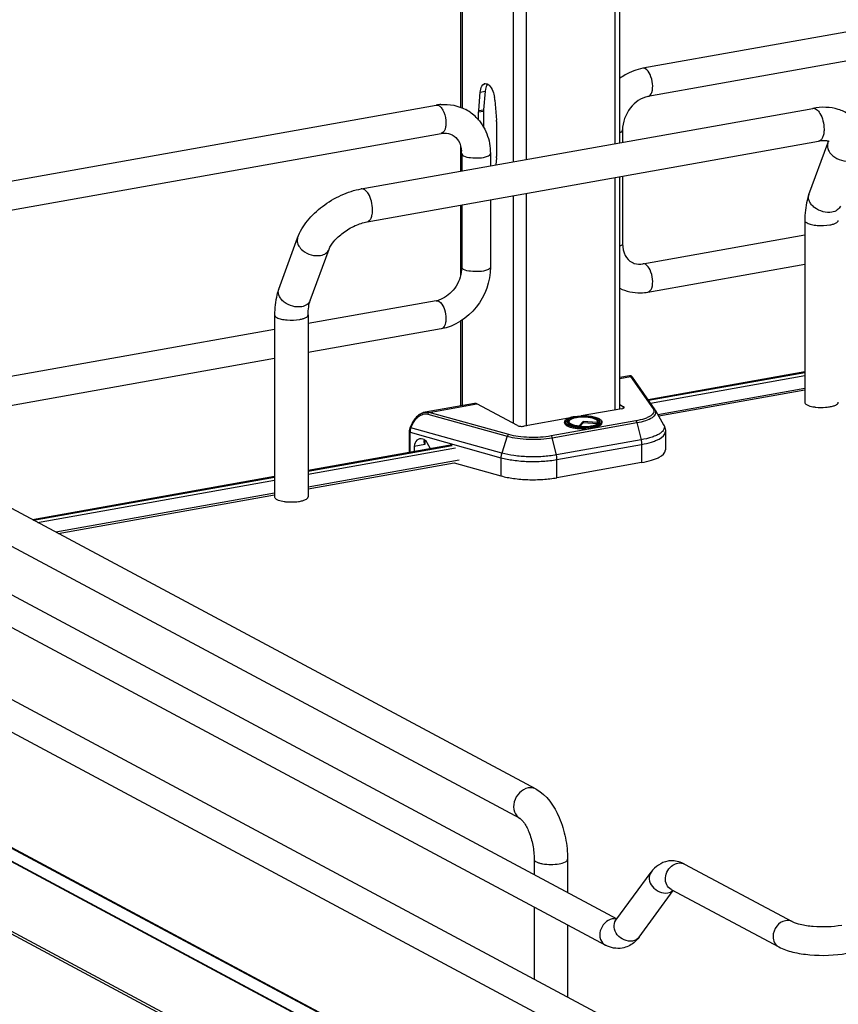
# Model space of a CAD drawing. Units: inches. Extents: x 0 to 17, y 0 to 11.
# Drawn here: x 4.4 to 5.1, y 7.1 to 7.9 of the extents above; entities that cross this region are included whole.
import ezdxf

# ---------------------------------------------------------------- set-up
doc = ezdxf.new("R2010")
doc.units = ezdxf.units.IN
doc.header["$LTSCALE"] = 0.935
doc.header["$MEASUREMENT"] = 0
doc.layers.get('0').update_dxf_attribs({"linetype": 'CONTINUOUS'})

msp = doc.modelspace()

# ---------------------------------------------------------------- linework, layer by layer
at = {"color": 7, "linetype": 'Continuous'}
for p, q in [((4.77219, 7.81464), (4.77219, 8.05919)), ((4.77324, 8.05863), (4.77324, 7.81424)), ((4.81537, 8.03608), (4.81537, 7.76982)), ((4.82613, 8.03032), (4.82613, 7.77174)), ((4.89909, 7.99127), (4.89909, 7.78476)), ((4.90303, 7.78546), (4.90303, 7.98916)), ((5.61788, 7.97093), (4.92217, 7.8468)), ((5.62203, 7.94767), (4.92631, 7.82355)), ((4.78697, 7.81199), (4.78828, 7.82712)), ((4.78828, 7.82712), (4.79237, 7.82785)), ((4.79237, 7.82785), (4.79106, 7.81272)), ((4.79261, 7.82959), (4.79237, 7.82785)), ((4.05631, 7.69232), (4.75203, 7.81645)), ((4.80034, 7.82067), (4.80164, 7.80414)), ((4.6903, 7.74751), (5.06194, 7.81382)), ((4.78693, 7.81086), (4.79102, 7.81159)), ((4.78693, 7.80419), (4.78693, 7.81086)), ((4.78697, 7.81199), (4.79106, 7.81272)), ((4.79102, 7.81159), (4.79102, 7.79834)), ((4.80169, 7.80296), (4.80169, 7.77417)), ((4.06328, 7.66957), (4.75618, 7.79319)), ((4.90537, 7.796), (4.90537, 7.78588)), ((4.69514, 7.72038), (5.06678, 7.78669)), ((5.05882, 7.74291), (5.07438, 7.78515)), ((5.07438, 7.78515), (5.07481, 7.78668)), ((4.77219, 7.76212), (4.77219, 7.7826)), ((4.77298, 7.7766), (4.77298, 7.76226)), ((4.7966, 7.7766), (4.7966, 7.76648)), ((4.80164, 7.77303), (4.80115, 7.76729)), ((4.89909, 7.75677), (4.89909, 7.56544)), ((4.90303, 7.56646), (4.90303, 7.75747)), ((4.90537, 7.75789), (4.90537, 7.70239)), ((4.82613, 7.74375), (4.82613, 7.5521)), ((4.7966, 7.73848), (4.7966, 7.68299)), ((4.81537, 7.74183), (4.81537, 7.55447)), ((4.77219, 7.67658), (4.77219, 7.73413)), ((4.77298, 7.73427), (4.77298, 7.68299)), ((5.05541, 7.72156), (5.05541, 7.57178)), ((4.6224, 7.66505), (4.63796, 7.70728)), ((4.92217, 7.6858), (5.05541, 7.70957)), ((4.64826, 7.65553), (4.66382, 7.69776)), ((4.77298, 7.68299), (4.77266, 7.67891)), ((4.92631, 7.66254), (5.05541, 7.68557)), ((4.75203, 7.65544), (4.64655, 7.63662)), ((4.7541, 7.65505), (4.75561, 7.65386)), ((4.61899, 7.64369), (4.61899, 7.49392)), ((4.64655, 7.64369), (4.64655, 7.49392)), ((4.77219, 7.56885), (4.77219, 7.63855)), ((4.77324, 7.6392), (4.77324, 7.56904)), ((4.61899, 7.63171), (4.17919, 7.55324)), ((4.75618, 7.63219), (4.64655, 7.61263)), ((4.61899, 7.60771), (4.18867, 7.53094)), ((4.91112, 7.59364), (4.90303, 7.59219)), ((4.90303, 7.59143), (4.91193, 7.59302)), ((4.91193, 7.59302), (4.91112, 7.59364)), ((4.91193, 7.59302), (4.9305, 7.56638)), ((4.93212, 7.56563), (4.91351, 7.59232)), ((5.05541, 7.59688), (4.92638, 7.57386)), ((4.92666, 7.57347), (5.05541, 7.59638)), ((4.92826, 7.57117), (5.05541, 7.59386)), ((5.05541, 7.58314), (4.93446, 7.56156)), ((5.05541, 7.58187), (4.93512, 7.56041)), ((4.78342, 7.57085), (4.74299, 7.56364)), ((4.74633, 7.56347), (4.78549, 7.57046)), ((4.81895, 7.55255), (4.78549, 7.57046)), ((4.9048, 7.56646), (4.87131, 7.56048)), ((4.90303, 7.56984), (4.90624, 7.56812)), ((4.90624, 7.5669), (4.90624, 7.56812)), ((4.93243, 7.56513), (4.93923, 7.55316)), ((4.74517, 7.56208), (4.81053, 7.54379)), ((4.8117, 7.54518), (4.74633, 7.56347)), ((4.8609, 7.55863), (4.82433, 7.5521)), ((4.86071, 7.55634), (4.86107, 7.55664)), ((4.86107, 7.55664), (4.8615, 7.55692)), ((4.86554, 7.5599), (4.87131, 7.56049)), ((4.87116, 7.56046), (4.86555, 7.55988)), ((4.88436, 7.55704), (4.88528, 7.5564)), ((4.73061, 7.55112), (4.73212, 7.55437)), ((4.73123, 7.55077), (4.73061, 7.55112)), ((4.73123, 7.55077), (4.73274, 7.55402)), ((4.8059, 7.52988), (4.73123, 7.55077)), ((4.73212, 7.55437), (4.73274, 7.55402)), ((4.91626, 7.55646), (4.84662, 7.54404)), ((4.84749, 7.54258), (4.91713, 7.555)), ((4.85768, 7.5555), (4.85768, 7.55475)), ((4.86004, 7.55488), (4.85982, 7.5552)), ((4.86065, 7.5543), (4.86004, 7.55488)), ((4.86138, 7.55647), (4.86097, 7.5557)), ((4.86951, 7.55188), (4.86958, 7.55238)), ((4.87292, 7.55593), (4.86958, 7.55238)), ((4.87292, 7.55481), (4.87012, 7.55184)), ((4.87292, 7.55593), (4.87292, 7.55481)), ((4.88454, 7.55505), (4.87292, 7.55593)), ((4.88481, 7.55391), (4.87292, 7.55481)), ((4.88454, 7.55505), (4.88494, 7.55423)), ((4.88468, 7.55647), (4.88509, 7.5557)), ((4.88494, 7.55423), (4.88508, 7.55407)), ((4.88518, 7.55414), (4.88553, 7.5544)), ((4.88528, 7.5564), (4.88555, 7.55614)), ((4.88553, 7.5544), (4.88583, 7.55466)), ((4.88555, 7.55614), (4.88583, 7.55574)), ((4.88583, 7.55574), (4.88596, 7.55541)), ((4.88583, 7.55466), (4.88607, 7.55494)), ((4.88596, 7.55541), (4.88597, 7.55482)), ((4.88624, 7.5552), (4.88607, 7.55494)), ((4.88838, 7.5555), (4.88838, 7.55475)), ((4.91713, 7.555), (4.92058, 7.54082)), ((4.7298, 7.54754), (4.7298, 7.53036)), ((4.73044, 7.53048), (4.73044, 7.54709)), ((4.73044, 7.54709), (4.80529, 7.52615)), ((4.74204, 7.54107), (4.74176, 7.53991)), ((4.74275, 7.54062), (4.74275, 7.53692)), ((4.81053, 7.54379), (4.8059, 7.52988)), ((4.85093, 7.5284), (4.84749, 7.54258)), ((4.92058, 7.54082), (4.85093, 7.5284)), ((4.94073, 7.5476), (4.94073, 7.53261)), ((4.83419, 7.2532), (4.30466, 7.53662)), ((4.76515, 7.53667), (4.64655, 7.51551)), ((4.64655, 7.51502), (4.76523, 7.53625)), ((4.64655, 7.51248), (4.76797, 7.53414)), ((4.74275, 7.53692), (4.73396, 7.53535)), ((4.73396, 7.53535), (4.73396, 7.53112)), ((4.74236, 7.5375), (4.74275, 7.53692)), ((4.74734, 7.53349), (4.74467, 7.53834)), ((4.8514, 7.52463), (4.92104, 7.53706)), ((4.92104, 7.53706), (4.92104, 7.52208)), ((4.19362, 7.52493), (4.90057, 7.14655)), ((4.80529, 7.52615), (4.80529, 7.51117)), ((4.8514, 7.50965), (4.8514, 7.52463)), ((4.77099, 7.52397), (4.64655, 7.50177)), ((4.64655, 7.50049), (4.76678, 7.52194)), ((4.76678, 7.52194), (4.80529, 7.51117)), ((4.92104, 7.52208), (4.8514, 7.50965)), ((4.05099, 7.51515), (5.04508, 6.98307)), ((4.82118, 7.2289), (4.29165, 7.51232)), ((4.61899, 7.51059), (4.41971, 7.47504)), ((4.42042, 7.47466), (4.61899, 7.51009)), ((4.18247, 7.50411), (4.89131, 7.12471)), ((4.42395, 7.47277), (4.61899, 7.50756)), ((4.03984, 7.49432), (5.03394, 6.96225)), ((4.61899, 7.49685), (4.43897, 7.46473)), ((4.44075, 7.46378), (4.61899, 7.49558)), ((4.06262, 7.38706), (5.03112, 6.86869)), ((4.0548, 7.37991), (5.0233, 6.86153)), ((5.0233, 6.86105), (4.0548, 7.37942)), ((5.0233, 6.80376), (4.0548, 7.32213)), ((5.02557, 6.80028), (4.05707, 7.31865)), ((5.0291, 6.86893), (4.28545, 7.26707)), ((4.83261, 7.19547), (4.83261, 7.18293)), ((4.86016, 7.19547), (4.86016, 7.16818)), ((4.89988, 7.14526), (4.92887, 7.18489)), ((4.9565, 7.19149), (5.04508, 7.14408)), ((4.91894, 7.13132), (4.94706, 7.16975)), ((4.94535, 7.17067), (5.03394, 7.12325)), ((4.83261, 7.15613), (4.83261, 7.0968)), ((4.9006, 7.14625), (4.89826, 7.1465)), ((4.89988, 7.14526), (4.89966, 7.145)), ((4.86016, 7.14138), (4.86016, 7.08205))]:
    msp.add_line(p, q, dxfattribs=at)
for points in [[(4.91139, 7.59367), (4.9112, 7.59365), (4.91112, 7.59364)], [(4.91176, 7.59365), (4.91157, 7.59367), (4.91139, 7.59367)], [(4.91351, 7.59232), (4.91345, 7.5924), (4.9134, 7.59248), (4.91335, 7.59255), (4.9133, 7.59261), (4.91325, 7.59268), (4.9132, 7.59274), (4.91316, 7.5928), (4.91311, 7.59286), (4.91306, 7.59291), (4.913, 7.59298), (4.91294, 7.59304), (4.91287, 7.59311), (4.91279, 7.59318), (4.91269, 7.59326), (4.91257, 7.59334), (4.91243, 7.59342), (4.91228, 7.5935), (4.91212, 7.59356), (4.91194, 7.59361), (4.91176, 7.59365)], [(4.74301, 7.56364), (4.74224, 7.56348), (4.74144, 7.56324), (4.74062, 7.56293), (4.7398, 7.56256), (4.73899, 7.56211), (4.73818, 7.5616), (4.73739, 7.56103), (4.73662, 7.56039), (4.73588, 7.55971), (4.73518, 7.55897), (4.73452, 7.5582), (4.7339, 7.55738), (4.73333, 7.55655), (4.73281, 7.5557), (4.73235, 7.55484), (4.73212, 7.55437)], [(4.73061, 7.55112), (4.73058, 7.55105), (4.73038, 7.55058), (4.73021, 7.5501), (4.73006, 7.54961), (4.72995, 7.54912), (4.72987, 7.54862), (4.72982, 7.54813), (4.7298, 7.54764), (4.7298, 7.54754)]]:
    msp.add_lwpolyline(points, dxfattribs=at)
for centre, radius, start, end in [((4.79265, 7.83136), 0.0028, 100.02188, 113.12993), ((4.75912, 7.77675), 0.04033, 94.64974, 100.12445), ((4.77541, 7.81868), 0.02501, 4.56189, 9.15691), ((4.75918, 7.78072), 0.03638, 44.92033, 61.72598), ((4.80017, 7.81087), 0.01324, 175.13975, 180.05908), ((4.80426, 7.8116), 0.01324, 175.13975, 180.05908), ((4.78659, 7.80295), 0.0151, 0.04421, 4.55097), ((4.7487, 7.7766), 0.02428, 359.9822, 4.72174), ((4.78845, 7.77416), 0.01324, 355.13975, 0.05908), ((5.06486, 7.74069), 0.00643, 159.79307, 162.08289), ((4.74881, 7.67339), 0.01823, 280.16861, 285.76682), ((4.92685, 7.56195), 0.00643, 29.62781, 34.92869), ((5.06851, 7.60366), 0.03611, 261.8144, 263.60026), ((4.87128, 7.52779), 0.0326, 100.1157, 100.23262), ((4.87109, 7.53268), 0.02719, 100.97435, 101.65185), ((4.88052, 7.5501), 0.00793, 61.0413, 63.82124), ((4.8728, 7.59535), 0.04409, 265.17866, 265.35323), ((4.87275, 7.59044), 0.03869, 264.63358, 265.16327), ((4.87283, 7.5965), 0.04574, 265.47547, 265.59524), ((4.8869, 7.5555), 0.00148, 352.43974, 359.97902), ((4.63209, 7.5258), 0.03611, 261.8144, 263.60026), ((4.94613, 7.17395), 0.02025, 88.92358, 99.89509), ((4.89853, 7.13716), 0.00935, 91.63255, 100.13721)]:
    msp.add_arc(centre, radius, start, end, dxfattribs=at)
for centre, major_axis, start_param, end_param in [((4.74091, 7.53303), (-0.00342, 0.00835), 5.757349, 7.296731), ((4.74106, 7.53586), (-0.00226, 0.00552), 4.867789, 5.784643)]:
    msp.add_ellipse(centre, major_axis=major_axis, ratio=0.72514, start_param=start_param, end_param=end_param, dxfattribs=at)
for points, knots in [([(4.92217, 7.8468), (4.91702, 7.84588), (4.91028, 7.84329), (4.90444, 7.83938), (4.90301, 7.83831)], [0, 0, 0, 0, 0.74482, 1, 1, 1, 1]), ([(4.92631, 7.82355), (4.9278, 7.82381), (4.93034, 7.82782), (4.9303, 7.83433), (4.92872, 7.84122), (4.926, 7.84547), (4.92424, 7.84641)], [0, 0, 0, 0, 0.176231, 0.457179, 0.76698, 1, 1, 1, 1]), ([(4.78828, 7.82712), (4.78835, 7.82794), (4.78871, 7.8304), (4.78994, 7.83324), (4.79155, 7.83393)], [0, 0, 0, 0, 0.318548, 1, 1, 1, 1]), ([(4.79216, 7.83411), (4.79252, 7.83417), (4.79331, 7.83415), (4.79403, 7.83386), (4.79438, 7.83366)], [0, 0, 0, 0, 0.475143, 1, 1, 1, 1]), ([(4.79438, 7.83366), (4.7948, 7.83343), (4.7967, 7.83195), (4.79789, 7.82977), (4.79861, 7.82802)], [0, 0, 0, 0, 0.20409, 1, 1, 1, 1]), ([(4.7541, 7.81605), (4.75437, 7.81591), (4.75554, 7.81512), (4.75643, 7.81398), (4.75701, 7.81304)], [0, 0, 0, 0, 0.214667, 1, 1, 1, 1]), ([(4.92631, 7.82355), (4.92062, 7.82253), (4.9098, 7.81468), (4.90537, 7.8024), (4.90537, 7.796)], [0, 0, 0, 0, 0.474812, 1, 1, 1, 1]), ([(4.75701, 7.81304), (4.75749, 7.81227), (4.75925, 7.80871), (4.76001, 7.8047), (4.76001, 7.80166)], [0, 0, 0, 0, 0.231261, 1, 1, 1, 1]), ([(5.09868, 7.80115), (5.09695, 7.80399), (5.09229, 7.80904), (5.08302, 7.81352), (5.07261, 7.81507), (5.06551, 7.81445), (5.06194, 7.81382)], [0, 0, 0, 0, 0.242366, 0.485695, 0.73583, 1, 1, 1, 1]), ([(5.06194, 7.81382), (5.06296, 7.814), (5.06559, 7.81301), (5.06708, 7.81095), (5.06784, 7.8097)], [0, 0, 0, 0, 0.415435, 1, 1, 1, 1]), ([(5.06784, 7.8097), (5.06899, 7.80781), (5.07063, 7.80348), (5.07125, 7.79892), (5.07125, 7.79656)], [0, 0, 0, 0, 0.483533, 1, 1, 1, 1]), ([(4.76001, 7.80166), (4.76001, 7.80059), (4.75985, 7.79759), (4.75826, 7.79356), (4.75618, 7.79319)], [0, 0, 0, 0, 0.33609, 1, 1, 1, 1]), ([(4.78494, 7.80641), (4.78872, 7.80262), (4.79474, 7.79313), (4.7966, 7.78213), (4.7966, 7.7766)], [0, 0, 0, 0, 0.491481, 1, 1, 1, 1]), ([(4.75618, 7.79319), (4.75701, 7.79334), (4.76008, 7.79366), (4.76327, 7.79301), (4.76524, 7.79196)], [0, 0, 0, 0, 0.27585, 1, 1, 1, 1]), ([(4.76524, 7.79196), (4.76731, 7.79085), (4.77124, 7.78687), (4.77265, 7.78154), (4.7729, 7.7786)], [0, 0, 0, 0, 0.444324, 1, 1, 1, 1]), ([(4.90304, 7.79382), (4.90338, 7.79397), (4.90432, 7.79441), (4.90536, 7.79529), (4.90537, 7.796)], [0, 0, 0, 0, 0.341784, 1, 1, 1, 1]), ([(5.07125, 7.79656), (5.07125, 7.79531), (5.07108, 7.79298), (5.07024, 7.78991), (5.06887, 7.78763), (5.06746, 7.78681), (5.06678, 7.78669)], [0, 0, 0, 0, 0.32508, 0.601838, 0.822327, 1, 1, 1, 1]), ([(5.07551, 7.78639), (5.0756, 7.78632), (5.07494, 7.78669), (5.07457, 7.78672), (5.07348, 7.787), (5.07224, 7.7871), (5.07062, 7.78713), (5.06877, 7.787), (5.06747, 7.78681), (5.06678, 7.78669)], [0, 0, 0, 0, 0.038234, 0.111086, 0.222791, 0.371214, 0.553012, 0.763896, 1, 1, 1, 1]), ([(5.07438, 7.78515), (5.07399, 7.78409), (5.07379, 7.7816), (5.07472, 7.77933), (5.07537, 7.77825)], [0, 0, 0, 0, 0.472075, 1, 1, 1, 1]), ([(4.77298, 7.7766), (4.77298, 7.77643), (4.77318, 7.7756), (4.77397, 7.77509), (4.77456, 7.77477)], [0, 0, 0, 0, 0.1957, 1, 1, 1, 1]), ([(4.77456, 7.77477), (4.7763, 7.77384), (4.78081, 7.77295), (4.78762, 7.7729), (4.79287, 7.77358), (4.7966, 7.7755), (4.7966, 7.7766)], [0, 0, 0, 0, 0.254609, 0.580703, 0.858033, 1, 1, 1, 1]), ([(5.07537, 7.77825), (5.0762, 7.77689), (5.08078, 7.77192), (5.08825, 7.76969), (5.09325, 7.77058)], [0, 0, 0, 0, 0.239275, 1, 1, 1, 1]), ([(4.63796, 7.70728), (4.63979, 7.71227), (4.64569, 7.72194), (4.65822, 7.73375), (4.67336, 7.7428), (4.68464, 7.7465), (4.6903, 7.74751)], [0, 0, 0, 0, 0.23292, 0.486136, 0.747963, 1, 1, 1, 1]), ([(4.6962, 7.74339), (4.69544, 7.74464), (4.69394, 7.74671), (4.69132, 7.74769), (4.6903, 7.74751)], [0, 0, 0, 0, 0.584533, 1, 1, 1, 1]), ([(4.69961, 7.73026), (4.69961, 7.73261), (4.69899, 7.73718), (4.69735, 7.74151), (4.6962, 7.74339)], [0, 0, 0, 0, 0.516414, 1, 1, 1, 1]), ([(5.05882, 7.74291), (5.05823, 7.74131), (5.05613, 7.73438), (5.05541, 7.72707), (5.05541, 7.72156)], [0, 0, 0, 0, 0.236746, 1, 1, 1, 1]), ([(5.0777, 7.72835), (5.07531, 7.72792), (5.07018, 7.72831), (5.06447, 7.73099), (5.06091, 7.73428), (5.05911, 7.73702), (5.05827, 7.73991), (5.05846, 7.74182), (5.05874, 7.74267)], [0, 0, 0, 0, 0.267141, 0.546061, 0.676554, 0.795312, 0.90186, 1, 1, 1, 1]), ([(4.69514, 7.72038), (4.69582, 7.7205), (4.69723, 7.72133), (4.6986, 7.72361), (4.69944, 7.72668), (4.69961, 7.72901), (4.69961, 7.73026)], [0, 0, 0, 0, 0.177721, 0.398262, 0.675009, 1, 1, 1, 1]), ([(5.08468, 7.73339), (5.08421, 7.7321), (5.08218, 7.72965), (5.07927, 7.72863), (5.0777, 7.72835)], [0, 0, 0, 0, 0.462922, 1, 1, 1, 1]), ([(4.66382, 7.69776), (4.66469, 7.70012), (4.66816, 7.70522), (4.67546, 7.7119), (4.6848, 7.71742), (4.69175, 7.71978), (4.69514, 7.72038)], [0, 0, 0, 0, 0.189281, 0.454237, 0.740808, 1, 1, 1, 1]), ([(5.05541, 7.72156), (5.05541, 7.72137), (5.05565, 7.72039), (5.05657, 7.71979), (5.05726, 7.71943)], [0, 0, 0, 0, 0.195501, 1, 1, 1, 1]), ([(5.05726, 7.71943), (5.05837, 7.71884), (5.06116, 7.71798), (5.06746, 7.7171), (5.07265, 7.71726), (5.07608, 7.71787)], [0, 0, 0, 0, 0.196775, 0.452077, 1, 1, 1, 1]), ([(5.07608, 7.71787), (5.07705, 7.71804), (5.0788, 7.71845), (5.08122, 7.71932), (5.08297, 7.72062), (5.08297, 7.72156)], [0, 0, 0, 0, 0.36159, 0.652581, 1, 1, 1, 1]), ([(4.63796, 7.70728), (4.63757, 7.70623), (4.63737, 7.70374), (4.6383, 7.70147), (4.63895, 7.70039)], [0, 0, 0, 0, 0.472075, 1, 1, 1, 1]), ([(4.63895, 7.70039), (4.63978, 7.69902), (4.64436, 7.69405), (4.65183, 7.69183), (4.65683, 7.69272)], [0, 0, 0, 0, 0.239275, 1, 1, 1, 1]), ([(4.65683, 7.69272), (4.6584, 7.693), (4.66131, 7.69402), (4.66334, 7.69647), (4.66382, 7.69776)], [0, 0, 0, 0, 0.537049, 1, 1, 1, 1]), ([(4.90536, 7.70239), (4.90536, 7.70219), (4.90503, 7.7011), (4.90387, 7.70056), (4.90304, 7.70022)], [0, 0, 0, 0, 0.181801, 1, 1, 1, 1]), ([(4.90537, 7.70239), (4.90537, 7.69905), (4.9065, 7.69292), (4.91081, 7.68826), (4.91311, 7.68703)], [0, 0, 0, 0, 0.561488, 1, 1, 1, 1]), ([(4.91311, 7.68703), (4.91374, 7.68669), (4.91658, 7.68548), (4.91984, 7.68538), (4.92217, 7.6858)], [0, 0, 0, 0, 0.232153, 1, 1, 1, 1]), ([(4.77266, 7.67891), (4.77183, 7.67355), (4.76736, 7.66369), (4.75848, 7.65717), (4.75376, 7.65584)], [0, 0, 0, 0, 0.525021, 1, 1, 1, 1]), ([(4.7966, 7.68299), (4.7966, 7.67136), (4.78839, 7.64796), (4.7673, 7.63417), (4.75618, 7.63219)], [0, 0, 0, 0, 0.507302, 1, 1, 1, 1]), ([(4.77456, 7.68116), (4.77432, 7.68129), (4.77364, 7.6817), (4.77298, 7.68243), (4.77298, 7.68299)], [0, 0, 0, 0, 0.325522, 1, 1, 1, 1]), ([(4.7966, 7.68299), (4.7966, 7.68189), (4.79286, 7.67997), (4.78762, 7.6793), (4.78081, 7.67934), (4.7763, 7.68023), (4.77456, 7.68116)], [0, 0, 0, 0, 0.142031, 0.419396, 0.745348, 1, 1, 1, 1]), ([(4.92631, 7.66254), (4.9278, 7.6628), (4.93034, 7.66682), (4.9303, 7.67333), (4.92872, 7.68022), (4.926, 7.68446), (4.92424, 7.6854)], [0, 0, 0, 0, 0.176231, 0.457179, 0.76698, 1, 1, 1, 1]), ([(4.6224, 7.66505), (4.62181, 7.66344), (4.6197, 7.65651), (4.61899, 7.64921), (4.61899, 7.64369)], [0, 0, 0, 0, 0.236746, 1, 1, 1, 1]), ([(4.64128, 7.65049), (4.63885, 7.65005), (4.63366, 7.65046), (4.6279, 7.65321), (4.62435, 7.65658), (4.62259, 7.65936), (4.62183, 7.66229), (4.62209, 7.6642), (4.6224, 7.66505)], [0, 0, 0, 0, 0.268041, 0.547472, 0.677765, 0.796018, 0.902007, 1, 1, 1, 1]), ([(4.90302, 7.66566), (4.9083, 7.66306), (4.91646, 7.66136), (4.92433, 7.66219), (4.92631, 7.66254)], [0, 0, 0, 0, 0.74543, 1, 1, 1, 1]), ([(4.64826, 7.65553), (4.64779, 7.65423), (4.64576, 7.65178), (4.64285, 7.65077), (4.64128, 7.65049)], [0, 0, 0, 0, 0.462922, 1, 1, 1, 1]), ([(4.64655, 7.64369), (4.64655, 7.64597), (4.6468, 7.64997), (4.64767, 7.65391), (4.64826, 7.65553)], [0, 0, 0, 0, 0.568637, 1, 1, 1, 1]), ([(4.75561, 7.65386), (4.75712, 7.6523), (4.75922, 7.64788), (4.76001, 7.64319), (4.76001, 7.64065)], [0, 0, 0, 0, 0.461522, 1, 1, 1, 1]), ([(4.61899, 7.64369), (4.61899, 7.6435), (4.61923, 7.64253), (4.62015, 7.64193), (4.62084, 7.64156)], [0, 0, 0, 0, 0.195501, 1, 1, 1, 1]), ([(4.62084, 7.64156), (4.62194, 7.64097), (4.62473, 7.64012), (4.63103, 7.63923), (4.63623, 7.63939), (4.63966, 7.64001)], [0, 0, 0, 0, 0.196775, 0.452077, 1, 1, 1, 1]), ([(4.63966, 7.64001), (4.64062, 7.64018), (4.64238, 7.64059), (4.6448, 7.64146), (4.64655, 7.64275), (4.64655, 7.64369)], [0, 0, 0, 0, 0.36159, 0.652581, 1, 1, 1, 1]), ([(4.76001, 7.64065), (4.76001, 7.63958), (4.75985, 7.63658), (4.75826, 7.63255), (4.75618, 7.63219)], [0, 0, 0, 0, 0.33609, 1, 1, 1, 1]), ([(4.91193, 7.59302), (4.91224, 7.59304), (4.91287, 7.59293), (4.91337, 7.59252), (4.91355, 7.59227)], [0, 0, 0, 0, 0.50481, 1, 1, 1, 1]), ([(4.78549, 7.57046), (4.78532, 7.57055), (4.78467, 7.57085), (4.78393, 7.57094), (4.78342, 7.57085)], [0, 0, 0, 0, 0.271795, 1, 1, 1, 1]), ([(4.9048, 7.56646), (4.90529, 7.56655), (4.906, 7.56668), (4.90677, 7.56724), (4.90677, 7.56751)], [0, 0, 0, 0, 0.651972, 1, 1, 1, 1]), ([(4.90677, 7.56751), (4.90677, 7.56757), (4.9067, 7.56784), (4.90644, 7.56802), (4.90624, 7.56812)], [0, 0, 0, 0, 0.195529, 1, 1, 1, 1]), ([(4.9305, 7.56638), (4.9308, 7.56595), (4.93126, 7.56501), (4.93112, 7.56338), (4.93014, 7.5619), (4.92851, 7.56055), (4.92625, 7.5593), (4.92217, 7.5577), (4.91872, 7.5569), (4.91626, 7.55646)], [0, 0, 0, 0, 0.078747, 0.151829, 0.235193, 0.339444, 0.468739, 0.623369, 1, 1, 1, 1]), ([(4.91713, 7.555), (4.91966, 7.55545), (4.92407, 7.55649), (4.929, 7.55852), (4.9316, 7.56054), (4.93271, 7.56203), (4.93304, 7.56367), (4.93269, 7.56468), (4.93243, 7.56513)], [0, 0, 0, 0, 0.374245, 0.659414, 0.765937, 0.851441, 0.92465, 1, 1, 1, 1]), ([(4.93212, 7.56563), (4.93194, 7.56588), (4.93145, 7.5663), (4.93081, 7.5664), (4.9305, 7.56638)], [0, 0, 0, 0, 0.492512, 1, 1, 1, 1]), ([(5.05541, 7.57178), (5.05541, 7.57159), (5.05565, 7.57062), (5.05657, 7.57002), (5.05726, 7.56965)], [0, 0, 0, 0, 0.195529, 1, 1, 1, 1]), ([(5.05726, 7.56965), (5.05764, 7.56945), (5.05959, 7.5686), (5.0617, 7.56816), (5.06337, 7.56792)], [0, 0, 0, 0, 0.204435, 1, 1, 1, 1]), ([(5.06449, 7.56778), (5.06713, 7.56748), (5.07068, 7.56743), (5.07418, 7.5678), (5.07502, 7.56792)], [0, 0, 0, 0, 0.757118, 1, 1, 1, 1]), ([(5.07502, 7.56792), (5.07612, 7.56808), (5.07814, 7.56849), (5.08088, 7.56937), (5.08297, 7.57074), (5.08297, 7.57178)], [0, 0, 0, 0, 0.362946, 0.656945, 1, 1, 1, 1]), ([(4.73274, 7.55402), (4.73337, 7.55536), (4.73496, 7.55785), (4.73811, 7.56069), (4.74162, 7.56233), (4.74411, 7.56238), (4.74517, 7.56208)], [0, 0, 0, 0, 0.28048, 0.550747, 0.792269, 1, 1, 1, 1]), ([(4.74301, 7.56364), (4.74329, 7.56369), (4.7444, 7.56383), (4.74554, 7.56372), (4.74633, 7.56347)], [0, 0, 0, 0, 0.260534, 1, 1, 1, 1]), ([(4.74517, 7.56208), (4.74522, 7.56224), (4.74546, 7.56281), (4.74591, 7.56333), (4.74633, 7.56347)], [0, 0, 0, 0, 0.278746, 1, 1, 1, 1]), ([(4.85768, 7.5555), (4.85768, 7.55581), (4.85792, 7.55668), (4.85911, 7.5578), (4.86023, 7.55836), (4.86089, 7.55863)], [0, 0, 0, 0, 0.200519, 0.547122, 1, 1, 1, 1]), ([(4.86111, 7.55867), (4.86047, 7.55841), (4.85959, 7.55798), (4.85867, 7.55721), (4.85825, 7.55666), (4.85804, 7.55606), (4.85811, 7.55521), (4.85895, 7.55417), (4.86061, 7.55323), (4.86293, 7.5524), (4.86584, 7.55177), (4.86796, 7.55151), (4.86909, 7.55141)], [0, 0, 0, 0, 0.123218, 0.171484, 0.211934, 0.246974, 0.280567, 0.359589, 0.471349, 0.619052, 0.798058, 1, 1, 1, 1]), ([(4.85982, 7.5552), (4.85973, 7.55538), (4.85959, 7.55578), (4.85971, 7.55643), (4.86012, 7.55703), (4.8611, 7.55784), (4.86296, 7.55867), (4.86463, 7.55912), (4.8656, 7.55931)], [0, 0, 0, 0, 0.077436, 0.152891, 0.239615, 0.346076, 0.628536, 1, 1, 1, 1]), ([(4.86089, 7.55863), (4.86122, 7.55876), (4.86271, 7.55931), (4.86426, 7.55967), (4.86548, 7.55989)], [0, 0, 0, 0, 0.222102, 1, 1, 1, 1]), ([(4.86548, 7.55987), (4.86507, 7.55979), (4.86359, 7.55949), (4.86212, 7.55908), (4.86111, 7.55867)], [0, 0, 0, 0, 0.276601, 1, 1, 1, 1]), ([(4.88468, 7.55647), (4.8844, 7.557), (4.88303, 7.55794), (4.88044, 7.5588), (4.87696, 7.55939), (4.87303, 7.55959), (4.8691, 7.55939), (4.86562, 7.5588), (4.86303, 7.55794), (4.86166, 7.557), (4.86138, 7.55647)], [0, 0, 0, 0, 0.07404, 0.187949, 0.33491, 0.499997, 0.665084, 0.812048, 0.925956, 1, 1, 1, 1]), ([(4.86548, 7.55989), (4.86549, 7.55989), (4.86551, 7.5599), (4.86553, 7.5599), (4.86554, 7.5599)], [0, 0, 0, 0, 0.499679, 1, 1, 1, 1]), ([(4.86591, 7.55938), (4.86798, 7.55978), (4.87226, 7.56015), (4.87828, 7.55983), (4.88278, 7.55888), (4.88531, 7.55763), (4.8861, 7.55685), (4.88629, 7.55645)], [0, 0, 0, 0, 0.296885, 0.602406, 0.850441, 0.938002, 1, 1, 1, 1]), ([(4.88051, 7.55187), (4.88184, 7.55211), (4.88369, 7.55254), (4.88585, 7.55345), (4.88719, 7.55425), (4.88815, 7.55543), (4.88785, 7.55667), (4.88717, 7.55745), (4.88612, 7.55816), (4.8847, 7.5588), (4.88296, 7.55936), (4.88012, 7.56001), (4.87616, 7.56048), (4.87286, 7.56053), (4.87116, 7.56046)], [0, 0, 0, 0, 0.148797, 0.208306, 0.256738, 0.323793, 0.3535, 0.389477, 0.435526, 0.492667, 0.560453, 0.637622, 0.81258, 1, 1, 1, 1]), ([(4.87131, 7.56049), (4.87341, 7.56056), (4.87651, 7.56048), (4.88045, 7.55995), (4.88303, 7.55939), (4.88518, 7.55868), (4.88686, 7.55783), (4.88804, 7.55682), (4.88838, 7.55591), (4.88838, 7.5555)], [0, 0, 0, 0, 0.336336, 0.493415, 0.635008, 0.756532, 0.855601, 0.934024, 1, 1, 1, 1]), ([(4.73123, 7.55077), (4.7311, 7.55048), (4.73066, 7.5493), (4.73044, 7.54803), (4.73044, 7.54709)], [0, 0, 0, 0, 0.255426, 1, 1, 1, 1]), ([(4.81895, 7.55255), (4.81927, 7.55238), (4.82007, 7.55213), (4.82187, 7.55188), (4.82335, 7.55193), (4.82433, 7.5521)], [0, 0, 0, 0, 0.196796, 0.452137, 1, 1, 1, 1]), ([(4.86922, 7.5509), (4.86767, 7.55103), (4.86485, 7.55139), (4.8616, 7.55224), (4.85958, 7.55317), (4.85834, 7.55398), (4.85768, 7.55492), (4.85768, 7.5555)], [0, 0, 0, 0, 0.357469, 0.653235, 0.770602, 0.865935, 1, 1, 1, 1]), ([(4.85768, 7.55475), (4.85768, 7.5537), (4.85963, 7.55226), (4.86233, 7.55129), (4.86551, 7.55055), (4.86913, 7.55011), (4.87427, 7.54991), (4.87818, 7.55019), (4.88071, 7.55064)], [0, 0, 0, 0, 0.128414, 0.235988, 0.369639, 0.522316, 0.68497, 1, 1, 1, 1]), ([(4.86009, 7.55482), (4.86003, 7.55507), (4.8601, 7.55568), (4.86049, 7.55613), (4.86071, 7.55634)], [0, 0, 0, 0, 0.453602, 1, 1, 1, 1]), ([(4.86914, 7.55192), (4.86742, 7.55208), (4.86501, 7.55245), (4.86219, 7.55339), (4.86109, 7.55397), (4.86065, 7.5543)], [0, 0, 0, 0, 0.58346, 0.816484, 1, 1, 1, 1]), ([(4.86167, 7.55369), (4.86134, 7.55395), (4.86088, 7.55441), (4.86077, 7.5552), (4.86088, 7.55554), (4.86097, 7.5557)], [0, 0, 0, 0, 0.547818, 0.770078, 1, 1, 1, 1]), ([(4.86138, 7.55647), (4.86127, 7.55627), (4.86115, 7.5558), (4.86143, 7.55508), (4.86209, 7.55445), (4.86306, 7.55388), (4.86434, 7.55337), (4.86652, 7.55277), (4.86832, 7.5525), (4.86958, 7.55238)], [0, 0, 0, 0, 0.066208, 0.134151, 0.219676, 0.329838, 0.465726, 0.625343, 1, 1, 1, 1]), ([(4.86926, 7.5514), (4.86928, 7.5514), (4.8693, 7.5514), (4.86933, 7.55139), (4.86934, 7.55139)], [0, 0, 0, 0, 0.499844, 1, 1, 1, 1]), ([(4.88071, 7.55139), (4.87888, 7.55106), (4.87508, 7.55069), (4.87126, 7.55075), (4.86932, 7.5509)], [0, 0, 0, 0, 0.487721, 1, 1, 1, 1]), ([(4.86934, 7.55139), (4.86935, 7.55139), (4.86938, 7.55139), (4.8694, 7.55139), (4.86941, 7.55139)], [0, 0, 0, 0, 0.499862, 1, 1, 1, 1]), ([(4.86941, 7.55139), (4.87036, 7.55131), (4.87406, 7.55115), (4.87779, 7.55138), (4.88051, 7.55187)], [0, 0, 0, 0, 0.25522, 1, 1, 1, 1]), ([(4.86949, 7.55188), (4.8695, 7.55188), (4.86951, 7.55188), (4.86953, 7.55188), (4.86953, 7.55188)], [0, 0, 0, 0, 0.499894, 1, 1, 1, 1]), ([(4.86953, 7.55188), (4.87258, 7.55163), (4.87699, 7.55171), (4.88221, 7.55276), (4.88437, 7.5536), (4.88518, 7.55414)], [0, 0, 0, 0, 0.572984, 0.817479, 1, 1, 1, 1]), ([(4.88071, 7.55139), (4.88174, 7.55157), (4.88361, 7.55199), (4.886, 7.55288), (4.88767, 7.55389), (4.88831, 7.55486), (4.88837, 7.5553)], [0, 0, 0, 0, 0.3517, 0.63822, 0.85084, 1, 1, 1, 1]), ([(4.88071, 7.55064), (4.88178, 7.55083), (4.88374, 7.55129), (4.88643, 7.55226), (4.88838, 7.5537), (4.88838, 7.55475)], [0, 0, 0, 0, 0.361594, 0.652594, 1, 1, 1, 1]), ([(4.88454, 7.55505), (4.88469, 7.55526), (4.88492, 7.55573), (4.8848, 7.55625), (4.88468, 7.55647)], [0, 0, 0, 0, 0.513199, 1, 1, 1, 1]), ([(4.88509, 7.5557), (4.88521, 7.55548), (4.88534, 7.55494), (4.8851, 7.55445), (4.88494, 7.55423)], [0, 0, 0, 0, 0.486754, 1, 1, 1, 1]), ([(4.88629, 7.55645), (4.88637, 7.55626), (4.88647, 7.55582), (4.88634, 7.55539), (4.88624, 7.5552)], [0, 0, 0, 0, 0.495892, 1, 1, 1, 1]), ([(4.91626, 7.55646), (4.91648, 7.55634), (4.91686, 7.55586), (4.91706, 7.55532), (4.91713, 7.555)], [0, 0, 0, 0, 0.427994, 1, 1, 1, 1]), ([(4.93923, 7.55316), (4.93954, 7.55262), (4.93997, 7.55139), (4.93957, 7.54939), (4.93822, 7.54757), (4.93607, 7.5459), (4.93316, 7.54436), (4.928, 7.54237), (4.92366, 7.54137), (4.92058, 7.54082)], [0, 0, 0, 0, 0.075299, 0.148457, 0.233903, 0.340359, 0.471034, 0.62595, 1, 1, 1, 1]), ([(4.93923, 7.55316), (4.93946, 7.55275), (4.94032, 7.55102), (4.94073, 7.54905), (4.94073, 7.5476)], [0, 0, 0, 0, 0.245639, 1, 1, 1, 1]), ([(4.7298, 7.54754), (4.7298, 7.54743), (4.73003, 7.54721), (4.73028, 7.54714), (4.73044, 7.54709)], [0, 0, 0, 0, 0.392747, 1, 1, 1, 1]), ([(4.8117, 7.54518), (4.81157, 7.54514), (4.81103, 7.54483), (4.81069, 7.54425), (4.81053, 7.54379)], [0, 0, 0, 0, 0.215995, 1, 1, 1, 1]), ([(4.81053, 7.54379), (4.81325, 7.54303), (4.81917, 7.54191), (4.82846, 7.54117), (4.83806, 7.54132), (4.84443, 7.54203), (4.84749, 7.54258)], [0, 0, 0, 0, 0.227058, 0.484566, 0.750059, 1, 1, 1, 1]), ([(4.84662, 7.54404), (4.84373, 7.54352), (4.83771, 7.54284), (4.82864, 7.5427), (4.81986, 7.5434), (4.81426, 7.54447), (4.8117, 7.54518)], [0, 0, 0, 0, 0.249926, 0.515416, 0.772938, 1, 1, 1, 1]), ([(4.84749, 7.54258), (4.84741, 7.5429), (4.84721, 7.54344), (4.84683, 7.54392), (4.84662, 7.54404)], [0, 0, 0, 0, 0.571909, 1, 1, 1, 1]), ([(4.92058, 7.54082), (4.92081, 7.53989), (4.921, 7.53863), (4.92104, 7.53737), (4.92104, 7.53706)], [0, 0, 0, 0, 0.755311, 1, 1, 1, 1]), ([(4.92104, 7.53706), (4.92379, 7.53755), (4.92768, 7.53842), (4.9325, 7.5401), (4.93685, 7.54205), (4.94073, 7.54491), (4.94073, 7.5476)], [0, 0, 0, 0, 0.361463, 0.516738, 0.652708, 1, 1, 1, 1]), ([(4.74176, 7.53991), (4.74176, 7.53972), (4.74184, 7.53889), (4.74211, 7.53809), (4.74236, 7.5375)], [0, 0, 0, 0, 0.229577, 1, 1, 1, 1]), ([(4.92104, 7.52208), (4.92379, 7.52257), (4.92768, 7.52344), (4.9325, 7.52512), (4.93685, 7.52706), (4.94073, 7.52993), (4.94073, 7.53261)], [0, 0, 0, 0, 0.361465, 0.516744, 0.652717, 1, 1, 1, 1]), ([(4.8059, 7.52988), (4.8058, 7.52957), (4.80545, 7.52836), (4.80529, 7.52709), (4.80529, 7.52615)], [0, 0, 0, 0, 0.253842, 1, 1, 1, 1]), ([(4.80529, 7.52615), (4.80867, 7.5252), (4.81607, 7.5238), (4.82766, 7.52288), (4.83964, 7.52306), (4.84759, 7.52395), (4.8514, 7.52463)], [0, 0, 0, 0, 0.227056, 0.48457, 0.750066, 1, 1, 1, 1]), ([(4.85093, 7.5284), (4.84722, 7.52773), (4.83945, 7.52686), (4.82775, 7.52668), (4.81643, 7.52758), (4.80921, 7.52895), (4.8059, 7.52988)], [0, 0, 0, 0, 0.249919, 0.515402, 0.772929, 1, 1, 1, 1]), ([(4.8514, 7.52463), (4.8514, 7.52494), (4.85135, 7.52621), (4.85116, 7.52747), (4.85093, 7.5284)], [0, 0, 0, 0, 0.244687, 1, 1, 1, 1]), ([(4.80529, 7.51117), (4.80867, 7.51022), (4.81607, 7.50882), (4.82766, 7.50789), (4.83964, 7.50808), (4.84759, 7.50897), (4.8514, 7.50965)], [0, 0, 0, 0, 0.227061, 0.484584, 0.750077, 1, 1, 1, 1]), ([(4.61899, 7.49392), (4.61899, 7.49373), (4.61923, 7.49276), (4.62015, 7.49216), (4.62084, 7.49179)], [0, 0, 0, 0, 0.195529, 1, 1, 1, 1]), ([(4.62084, 7.49179), (4.62122, 7.49159), (4.62317, 7.49073), (4.62528, 7.4903), (4.62695, 7.49006)], [0, 0, 0, 0, 0.204435, 1, 1, 1, 1]), ([(4.6386, 7.49006), (4.6397, 7.49022), (4.64171, 7.49062), (4.64445, 7.4915), (4.64655, 7.49287), (4.64655, 7.49392)], [0, 0, 0, 0, 0.362946, 0.656945, 1, 1, 1, 1]), ([(4.62806, 7.48992), (4.63071, 7.48962), (4.63425, 7.48957), (4.63775, 7.48994), (4.6386, 7.49006)], [0, 0, 0, 0, 0.757118, 1, 1, 1, 1]), ([(4.82768, 7.25415), (4.82502, 7.25368), (4.81982, 7.25065), (4.81559, 7.24309), (4.81548, 7.23456), (4.81903, 7.23005), (4.82118, 7.2289)], [0, 0, 0, 0, 0.251202, 0.519705, 0.773719, 1, 1, 1, 1]), ([(4.83419, 7.2532), (4.83274, 7.25397), (4.83045, 7.25448), (4.82825, 7.25425), (4.82768, 7.25415)], [0, 0, 0, 0, 0.741209, 1, 1, 1, 1]), ([(4.83419, 7.2532), (4.84305, 7.24845), (4.85274, 7.23389), (4.85889, 7.21316), (4.86016, 7.20136), (4.86016, 7.19547)], [0, 0, 0, 0, 0.461635, 0.729406, 1, 1, 1, 1]), ([(4.82118, 7.2289), (4.8215, 7.22873), (4.8225, 7.22785), (4.82533, 7.22454), (4.82885, 7.21743), (4.83181, 7.20707), (4.83261, 7.19935), (4.83261, 7.19547)], [0, 0, 0, 0, 0.030349, 0.108407, 0.360873, 0.678311, 1, 1, 1, 1]), ([(4.83261, 7.19547), (4.83261, 7.19453), (4.83436, 7.19324), (4.83678, 7.19236), (4.84306, 7.19092), (4.84875, 7.19097), (4.85327, 7.19178)], [0, 0, 0, 0, 0.128718, 0.236556, 0.370484, 1, 1, 1, 1]), ([(4.85327, 7.19178), (4.85501, 7.19209), (4.85747, 7.19256), (4.86016, 7.19453), (4.86016, 7.19547)], [0, 0, 0, 0, 0.651987, 1, 1, 1, 1]), ([(4.92887, 7.18489), (4.9277, 7.18329), (4.92672, 7.17871), (4.93052, 7.17047), (4.93813, 7.16694), (4.94258, 7.16774)], [0, 0, 0, 0, 0.226288, 0.483586, 1, 1, 1, 1]), ([(4.94535, 7.17067), (4.9438, 7.1715), (4.94113, 7.17447), (4.93994, 7.1824), (4.94351, 7.18849), (4.94691, 7.19069)], [0, 0, 0, 0, 0.22731, 0.477128, 1, 1, 1, 1]), ([(4.89688, 7.14636), (4.89234, 7.14555), (4.88637, 7.13901), (4.88645, 7.12959), (4.88947, 7.1257), (4.89131, 7.12471)], [0, 0, 0, 0, 0.510018, 0.769159, 1, 1, 1, 1]), ([(4.91359, 7.12811), (4.90914, 7.12732), (4.90153, 7.13085), (4.89773, 7.13908), (4.89871, 7.14367), (4.89988, 7.14526)], [0, 0, 0, 0, 0.516486, 0.773792, 1, 1, 1, 1]), ([(5.03951, 7.1449), (5.0367, 7.1444), (5.03138, 7.14079), (5.02928, 7.13484), (5.02928, 7.13184)], [0, 0, 0, 0, 0.487617, 1, 1, 1, 1]), ([(5.04508, 7.14408), (5.04709, 7.14301), (5.05284, 7.14143), (5.06642, 7.13954), (5.07808, 7.1399), (5.08584, 7.14129)], [0, 0, 0, 0, 0.165256, 0.427135, 1, 1, 1, 1]), ([(5.02928, 7.13184), (5.02928, 7.13008), (5.03001, 7.12661), (5.03251, 7.12402), (5.03394, 7.12325)], [0, 0, 0, 0, 0.521266, 1, 1, 1, 1]), ([(5.03394, 7.12325), (5.03754, 7.12133), (5.04607, 7.11852), (5.06488, 7.1158), (5.08001, 7.11625), (5.08999, 7.11803)], [0, 0, 0, 0, 0.215081, 0.46658, 1, 1, 1, 1])]:
    msp.add_open_spline(points, degree=3, knots=knots, dxfattribs=at)
for points in [[(4.92424, 7.84641), (4.92362, 7.84674), (4.92286, 7.84692), (4.92217, 7.8468)], [(4.79436, 7.83369), (4.79338, 7.83257), (4.79289, 7.83105), (4.79261, 7.82959)], [(4.79861, 7.82802), (4.79932, 7.8263), (4.7998, 7.82449), (4.8001, 7.82266)], [(4.75203, 7.81645), (4.75272, 7.81657), (4.75348, 7.81639), (4.7541, 7.81605)], [(4.75585, 7.81694), (4.76282, 7.81751), (4.77025, 7.81607), (4.77642, 7.81276)], [(4.92424, 7.6854), (4.92362, 7.68573), (4.92286, 7.68592), (4.92217, 7.6858)], [(4.75203, 7.65544), (4.75272, 7.65556), (4.75348, 7.65538), (4.7541, 7.65505)], [(4.94265, 7.19389), (4.93725, 7.19294), (4.93211, 7.18932), (4.92887, 7.18489)], [(4.9565, 7.19149), (4.95346, 7.19312), (4.94996, 7.19413), (4.94651, 7.19419)], [(4.94691, 7.19069), (4.94812, 7.19148), (4.94951, 7.19206), (4.95093, 7.19231)], [(4.95093, 7.19231), (4.95278, 7.19264), (4.95485, 7.19238), (4.9565, 7.19149)], [(4.94258, 7.16774), (4.94416, 7.16802), (4.94574, 7.16873), (4.94693, 7.16982)], [(5.04508, 7.14408), (5.04343, 7.14497), (5.04136, 7.14523), (5.03951, 7.1449)], [(4.91894, 7.13132), (4.91772, 7.12964), (4.91564, 7.12848), (4.91359, 7.12811)], [(4.91894, 7.13132), (4.91771, 7.12963), (4.91627, 7.12806), (4.91465, 7.12674)], [(4.90516, 7.12231), (4.90054, 7.1215), (4.89544, 7.1225), (4.89131, 7.12471)], [(4.91465, 7.12674), (4.91195, 7.12453), (4.9086, 7.12291), (4.90516, 7.12231)]]:
    msp.add_open_spline(points, degree=3, dxfattribs=at)

doc.saveas('drawing.dxf')
